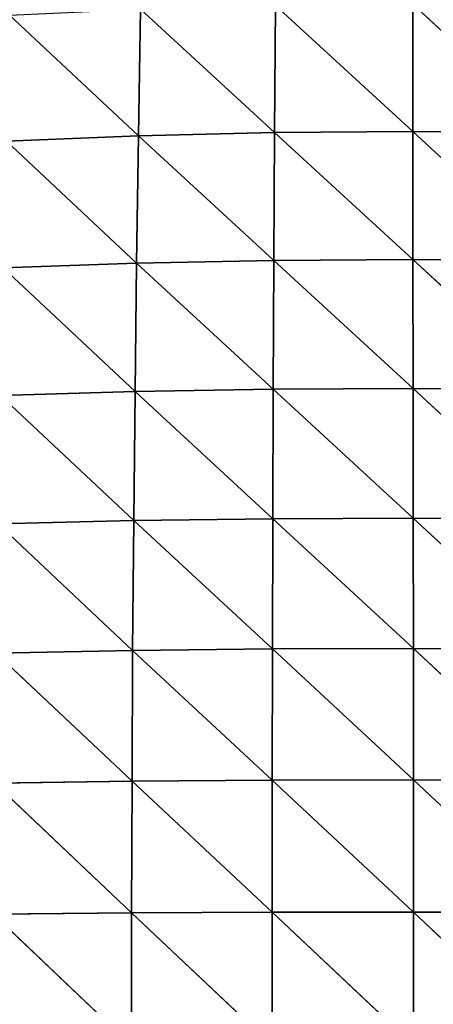
# Model space of a CAD drawing. Extents: x 0 to 2301, y 0 to 2297.
# Drawn here: x 1101 to 1157, y 1780 to 1915 of the extents above; entities that cross this region are included whole.
import ezdxf

# ---------------------------------------------------------------- set-up
doc = ezdxf.new("R2010")
doc.units = 0
doc.header["$LTSCALE"] = 25.4
doc.layers.get('0').update_dxf_attribs({"color": 13, "linetype": 'CONTINUOUS'})

msp = doc.modelspace()

# ---------------------------------------------------------------- linework, layer by layer
at = {"color": 144}
for p, q in [((1154.68, 1916.9, 57.28), (1173.61, 1899.36, 61.05)), ((1154.68, 1916.9, 57.28), (1154.69, 1899.48, 63.07)), ((1154.68, 1916.9, 57.28), (1154.69, 1899.48, 63.07)), ((1154.68, 1916.9, 57.28), (1173.61, 1899.36, 61.05)), ((1117.4, 1916.24, 47.72), (1117.12, 1898.89, 53.77)), ((1117.4, 1916.24, 47.72), (1117.12, 1898.89, 53.77)), ((1117.4, 1916.24, 47.72), (1135.74, 1899.33, 60.63)), ((1117.4, 1916.24, 47.72), (1135.74, 1899.33, 60.63)), ((1135.86, 1916.72, 54.77), (1135.74, 1899.33, 60.63)), ((1135.86, 1916.72, 54.77), (1135.74, 1899.33, 60.63)), ((1135.86, 1916.72, 54.77), (1154.69, 1899.48, 63.07)), ((1135.86, 1916.72, 54.77), (1154.69, 1899.48, 63.07)), ((1099.49, 1915.4, 36.16), (1117.12, 1898.89, 53.77)), ((1099.49, 1915.4, 36.16), (1117.12, 1898.89, 53.77)), ((1117.12, 1898.89, 53.77), (1135.74, 1899.33, 60.63)), ((1117.12, 1898.89, 53.77), (1135.74, 1899.33, 60.63)), ((1135.74, 1899.33, 60.63), (1135.64, 1881.83, 66.39)), ((1135.74, 1899.33, 60.63), (1135.64, 1881.83, 66.39)), ((1135.74, 1899.33, 60.63), (1154.69, 1899.48, 63.07)), ((1135.74, 1899.33, 60.63), (1154.69, 1899.48, 63.07)), ((1135.74, 1899.33, 60.63), (1154.7, 1881.97, 68.75)), ((1135.74, 1899.33, 60.63), (1154.7, 1881.97, 68.75)), ((1154.69, 1899.48, 63.07), (1173.74, 1881.86, 66.79)), ((1154.69, 1899.48, 63.07), (1173.61, 1899.36, 61.05)), ((1154.69, 1899.48, 63.07), (1154.7, 1881.97, 68.75)), ((1154.69, 1899.48, 63.07), (1154.7, 1881.97, 68.75)), ((1154.69, 1899.48, 63.07), (1173.74, 1881.86, 66.79)), ((1154.69, 1899.48, 63.07), (1173.61, 1899.36, 61.05)), ((1099.04, 1898.14, 42.5), (1117.12, 1898.89, 53.77)), ((1099.04, 1898.14, 42.5), (1117.12, 1898.89, 53.77)), ((1099.04, 1898.14, 42.5), (1116.87, 1881.46, 59.73)), ((1099.04, 1898.14, 42.5), (1116.87, 1881.46, 59.73)), ((1117.12, 1898.89, 53.77), (1116.87, 1881.46, 59.73)), ((1117.12, 1898.89, 53.77), (1116.87, 1881.46, 59.73)), ((1117.12, 1898.89, 53.77), (1135.64, 1881.83, 66.39)), ((1117.12, 1898.89, 53.77), (1135.64, 1881.83, 66.39)), ((1116.87, 1881.46, 59.73), (1135.64, 1881.83, 66.39)), ((1116.87, 1881.46, 59.73), (1135.64, 1881.83, 66.39)), ((1135.64, 1881.83, 66.39), (1135.56, 1864.21, 71.95)), ((1135.64, 1881.83, 66.39), (1135.56, 1864.21, 71.95)), ((1135.64, 1881.83, 66.39), (1154.7, 1881.97, 68.75)), ((1135.64, 1881.83, 66.39), (1154.7, 1881.97, 68.75)), ((1135.64, 1881.83, 66.39), (1154.72, 1864.32, 74.22)), ((1135.64, 1881.83, 66.39), (1154.72, 1864.32, 74.22)), ((1154.7, 1881.97, 68.75), (1173.84, 1864.24, 72.34)), ((1154.7, 1881.97, 68.75), (1173.74, 1881.86, 66.79)), ((1154.7, 1881.97, 68.75), (1154.72, 1864.32, 74.22)), ((1154.7, 1881.97, 68.75), (1173.74, 1881.86, 66.79)), ((1154.7, 1881.97, 68.75), (1154.72, 1864.32, 74.22)), ((1154.7, 1881.97, 68.75), (1173.84, 1864.24, 72.34)), ((1098.61, 1880.8, 48.81), (1116.87, 1881.46, 59.73)), ((1098.61, 1880.8, 48.81), (1116.87, 1881.46, 59.73)), ((1098.61, 1880.8, 48.81), (1116.65, 1863.89, 65.51)), ((1098.61, 1880.8, 48.81), (1116.65, 1863.89, 65.51)), ((1116.87, 1881.46, 59.73), (1116.65, 1863.89, 65.51)), ((1116.87, 1881.46, 59.73), (1116.65, 1863.89, 65.51)), ((1116.87, 1881.46, 59.73), (1135.56, 1864.21, 71.95)), ((1116.87, 1881.46, 59.73), (1135.56, 1864.21, 71.95)), ((1135.56, 1864.21, 71.95), (1154.72, 1864.32, 74.22)), ((1135.56, 1864.21, 71.95), (1154.72, 1864.32, 74.22)), ((1154.72, 1864.32, 74.22), (1173.94, 1846.5, 77.58)), ((1154.72, 1864.32, 74.22), (1173.84, 1864.24, 72.34)), ((1154.72, 1864.32, 74.22), (1154.73, 1846.57, 79.39)), ((1154.72, 1864.32, 74.22), (1154.73, 1846.57, 79.39)), ((1154.72, 1864.32, 74.22), (1173.94, 1846.5, 77.58)), ((1154.72, 1864.32, 74.22), (1173.84, 1864.24, 72.34)), ((1098.22, 1863.33, 54.95), (1116.65, 1863.89, 65.51)), ((1098.22, 1863.33, 54.95), (1116.65, 1863.89, 65.51)), ((1098.22, 1863.33, 54.95), (1116.47, 1846.22, 71.02)), ((1098.22, 1863.33, 54.95), (1116.47, 1846.22, 71.02)), ((1116.65, 1863.89, 65.51), (1116.47, 1846.22, 71.02)), ((1116.65, 1863.89, 65.51), (1116.47, 1846.22, 71.02)), ((1116.65, 1863.89, 65.51), (1135.56, 1864.21, 71.95)), ((1116.65, 1863.89, 65.51), (1135.56, 1864.21, 71.95)), ((1116.65, 1863.89, 65.51), (1135.5, 1846.48, 77.21)), ((1116.65, 1863.89, 65.51), (1135.5, 1846.48, 77.21)), ((1135.56, 1864.21, 71.95), (1135.5, 1846.48, 77.21)), ((1135.56, 1864.21, 71.95), (1135.5, 1846.48, 77.21)), ((1135.56, 1864.21, 71.95), (1154.73, 1846.57, 79.39)), ((1135.56, 1864.21, 71.95), (1154.73, 1846.57, 79.39)), ((1097.89, 1845.76, 60.84), (1116.47, 1846.22, 71.02)), ((1097.89, 1845.76, 60.84), (1116.47, 1846.22, 71.02)), ((1097.89, 1845.76, 60.84), (1116.33, 1828.45, 76.13)), ((1097.89, 1845.76, 60.84), (1116.33, 1828.45, 76.13)), ((1116.47, 1846.22, 71.02), (1116.33, 1828.45, 76.13)), ((1116.47, 1846.22, 71.02), (1116.33, 1828.45, 76.13)), ((1116.47, 1846.22, 71.02), (1135.5, 1846.48, 77.21)), ((1116.47, 1846.22, 71.02), (1135.5, 1846.48, 77.21)), ((1116.47, 1846.22, 71.02), (1135.45, 1828.65, 82.05)), ((1116.47, 1846.22, 71.02), (1135.45, 1828.65, 82.05)), ((1135.5, 1846.48, 77.21), (1135.45, 1828.65, 82.05)), ((1135.5, 1846.48, 77.21), (1135.45, 1828.65, 82.05)), ((1135.5, 1846.48, 77.21), (1154.73, 1846.57, 79.39)), ((1135.5, 1846.48, 77.21), (1154.73, 1846.57, 79.39)), ((1135.5, 1846.48, 77.21), (1154.75, 1828.72, 84.14)), ((1135.5, 1846.48, 77.21), (1154.75, 1828.72, 84.14)), ((1154.73, 1846.57, 79.39), (1174.01, 1828.67, 82.41)), ((1154.73, 1846.57, 79.39), (1173.94, 1846.5, 77.58)), ((1154.73, 1846.57, 79.39), (1154.75, 1828.72, 84.14)), ((1154.73, 1846.57, 79.39), (1173.94, 1846.5, 77.58)), ((1154.73, 1846.57, 79.39), (1154.75, 1828.72, 84.14)), ((1154.73, 1846.57, 79.39), (1174.01, 1828.67, 82.41)), ((1097.61, 1828.09, 66.38), (1116.33, 1828.45, 76.13)), ((1097.61, 1828.09, 66.38), (1116.33, 1828.45, 76.13)), ((1097.61, 1828.09, 66.38), (1116.24, 1810.54, 80.73)), ((1097.61, 1828.09, 66.38), (1116.24, 1810.54, 80.73)), ((1116.33, 1828.45, 76.13), (1116.24, 1810.54, 80.73)), ((1116.33, 1828.45, 76.13), (1116.24, 1810.54, 80.73)), ((1116.33, 1828.45, 76.13), (1135.45, 1828.65, 82.05)), ((1116.33, 1828.45, 76.13), (1135.45, 1828.65, 82.05)), ((1116.33, 1828.45, 76.13), (1135.42, 1810.68, 86.37)), ((1116.33, 1828.45, 76.13), (1135.42, 1810.68, 86.37)), ((1135.45, 1828.65, 82.05), (1135.42, 1810.68, 86.37)), ((1135.45, 1828.65, 82.05), (1135.42, 1810.68, 86.37)), ((1135.45, 1828.65, 82.05), (1154.75, 1828.72, 84.14)), ((1135.45, 1828.65, 82.05), (1154.75, 1828.72, 84.14)), ((1135.45, 1828.65, 82.05), (1154.76, 1810.73, 88.36)), ((1135.45, 1828.65, 82.05), (1154.76, 1810.73, 88.36)), ((1154.75, 1828.72, 84.14), (1174.05, 1810.7, 86.71)), ((1154.75, 1828.72, 84.14), (1174.01, 1828.67, 82.41)), ((1154.75, 1828.72, 84.14), (1154.76, 1810.73, 88.36)), ((1154.75, 1828.72, 84.14), (1174.01, 1828.67, 82.41)), ((1154.75, 1828.72, 84.14), (1154.76, 1810.73, 88.36)), ((1154.75, 1828.72, 84.14), (1174.05, 1810.7, 86.71)), ((1097.4, 1810.27, 71.44), (1116.24, 1810.54, 80.73)), ((1097.4, 1810.27, 71.44), (1116.24, 1810.54, 80.73)), ((1116.24, 1810.54, 80.73), (1116.19, 1792.5, 84.68)), ((1116.24, 1810.54, 80.73), (1116.19, 1792.5, 84.68)), ((1116.24, 1810.54, 80.73), (1135.42, 1810.68, 86.37)), ((1116.24, 1810.54, 80.73), (1135.42, 1810.68, 86.37)), ((1116.24, 1810.54, 80.73), (1135.42, 1792.59, 90.01)), ((1116.24, 1810.54, 80.73), (1135.42, 1792.59, 90.01)), ((1135.42, 1810.68, 86.37), (1154.76, 1810.73, 88.36)), ((1135.42, 1810.68, 86.37), (1154.76, 1810.73, 88.36)), ((1135.42, 1810.68, 86.37), (1135.42, 1792.59, 90.01)), ((1135.42, 1810.68, 86.37), (1154.77, 1792.62, 91.89)), ((1135.42, 1810.68, 86.37), (1135.42, 1792.59, 90.01)), ((1135.42, 1810.68, 86.37), (1154.77, 1792.62, 91.89)), ((1154.76, 1810.73, 88.36), (1174.08, 1792.6, 90.33)), ((1154.76, 1810.73, 88.36), (1174.05, 1810.7, 86.71)), ((1154.76, 1810.73, 88.36), (1154.77, 1792.62, 91.89)), ((1154.76, 1810.73, 88.36), (1154.77, 1792.62, 91.89)), ((1154.76, 1810.73, 88.36), (1174.08, 1792.6, 90.33)), ((1154.76, 1810.73, 88.36), (1174.05, 1810.7, 86.71)), ((1097.4, 1810.27, 71.44), (1116.19, 1792.5, 84.68)), ((1097.4, 1810.27, 71.44), (1116.19, 1792.5, 84.68)), ((1097.25, 1792.32, 75.88), (1116.19, 1792.5, 84.68)), ((1097.25, 1792.32, 75.88), (1116.19, 1792.5, 84.68)), ((1097.25, 1792.32, 75.88), (1116.18, 1774.35, 87.81)), ((1097.25, 1792.32, 75.88), (1116.18, 1774.35, 87.81)), ((1116.19, 1792.5, 84.68), (1116.18, 1774.35, 87.81)), ((1116.19, 1792.5, 84.68), (1116.18, 1774.35, 87.81)), ((1116.19, 1792.5, 84.68), (1135.42, 1792.59, 90.01)), ((1116.19, 1792.5, 84.68), (1135.42, 1792.59, 90.01)), ((1116.19, 1792.5, 84.68), (1135.43, 1774.38, 92.81)), ((1116.19, 1792.5, 84.68), (1135.43, 1774.38, 92.81)), ((1135.42, 1792.59, 90.01), (1154.77, 1792.62, 91.89)), ((1135.42, 1792.59, 90.01), (1154.77, 1792.62, 91.89)), ((1135.42, 1792.59, 90.01), (1135.43, 1774.38, 92.81)), ((1135.42, 1792.59, 90.01), (1154.77, 1774.4, 94.57)), ((1135.42, 1792.59, 90.01), (1135.43, 1774.38, 92.81)), ((1135.42, 1792.59, 90.01), (1154.77, 1774.4, 94.57)), ((1154.77, 1792.62, 91.89), (1174.07, 1774.39, 93.12)), ((1154.77, 1792.62, 91.89), (1174.08, 1792.6, 90.33)), ((1154.77, 1792.62, 91.89), (1154.77, 1774.4, 94.57)), ((1154.77, 1792.62, 91.89), (1174.08, 1792.6, 90.33)), ((1154.77, 1792.62, 91.89), (1154.77, 1774.4, 94.57)), ((1154.77, 1792.62, 91.89), (1174.07, 1774.39, 93.12))]:
    msp.add_line(p, q, dxfattribs=at)

# ---------------------------------------------------------------- meshes
mesh = msp.add_polyface(dxfattribs=at)
corners = [(1154.69, 1899.48, 63.07), (1135.86, 1916.72, 54.77), (1154.68, 1916.9, 57.28)]
mesh.append_faces([[corners[k] for k in face] for face in [(0, 1, 2)]], dxfattribs={"color": 144})
mesh = msp.add_polyface(dxfattribs=at)
corners = [(1173.61, 1899.36, 61.05), (1154.68, 1916.9, 57.28), (1173.47, 1916.76, 55.2)]
mesh.append_faces([[corners[k] for k in face] for face in [(0, 1, 2)]], dxfattribs={"color": 144})
mesh = msp.add_polyface(dxfattribs=at)
corners = [(1173.61, 1899.36, 61.05), (1154.69, 1899.48, 63.07), (1154.68, 1916.9, 57.28)]
mesh.append_faces([[corners[k] for k in face] for face in [(0, 1, 2)]], dxfattribs={"color": 144})
mesh = msp.add_polyface(dxfattribs=at)
corners = [(1117.4, 1916.24, 47.72), (1117.12, 1898.89, 53.77), (1099.49, 1915.4, 36.16)]
mesh.append_faces([[corners[k] for k in face] for face in [(0, 1, 2)]], dxfattribs={"color": 144})
mesh = msp.add_polyface(dxfattribs=at)
corners = [(1135.74, 1899.33, 60.63), (1117.12, 1898.89, 53.77), (1117.4, 1916.24, 47.72)]
mesh.append_faces([[corners[k] for k in face] for face in [(0, 1, 2)]], dxfattribs={"color": 144})
mesh = msp.add_polyface(dxfattribs=at)
corners = [(1135.86, 1916.72, 54.77), (1135.74, 1899.33, 60.63), (1117.4, 1916.24, 47.72)]
mesh.append_faces([[corners[k] for k in face] for face in [(0, 1, 2)]], dxfattribs={"color": 144})
mesh = msp.add_polyface(dxfattribs=at)
corners = [(1154.69, 1899.48, 63.07), (1135.74, 1899.33, 60.63), (1135.86, 1916.72, 54.77)]
mesh.append_faces([[corners[k] for k in face] for face in [(0, 1, 2)]], dxfattribs={"color": 144})
mesh = msp.add_polyface(dxfattribs=at)
corners = [(1117.12, 1898.89, 53.77), (1099.04, 1898.14, 42.5), (1099.49, 1915.4, 36.16)]
mesh.append_faces([[corners[k] for k in face] for face in [(0, 1, 2)]], dxfattribs={"color": 144})
mesh = msp.add_polyface(dxfattribs=at)
corners = [(1135.74, 1899.33, 60.63), (1135.64, 1881.83, 66.39), (1117.12, 1898.89, 53.77)]
mesh.append_faces([[corners[k] for k in face] for face in [(0, 1, 2)]], dxfattribs={"color": 144})
mesh = msp.add_polyface(dxfattribs=at)
corners = [(1154.7, 1881.97, 68.75), (1135.64, 1881.83, 66.39), (1135.74, 1899.33, 60.63)]
mesh.append_faces([[corners[k] for k in face] for face in [(0, 1, 2)]], dxfattribs={"color": 144})
mesh = msp.add_polyface(dxfattribs=at)
corners = [(1154.7, 1881.97, 68.75), (1135.74, 1899.33, 60.63), (1154.69, 1899.48, 63.07)]
mesh.append_faces([[corners[k] for k in face] for face in [(0, 1, 2)]], dxfattribs={"color": 144})
mesh = msp.add_polyface(dxfattribs=at)
corners = [(1173.74, 1881.86, 66.79), (1154.69, 1899.48, 63.07), (1173.61, 1899.36, 61.05)]
mesh.append_faces([[corners[k] for k in face] for face in [(0, 1, 2)]], dxfattribs={"color": 144})
mesh = msp.add_polyface(dxfattribs=at)
corners = [(1173.74, 1881.86, 66.79), (1154.7, 1881.97, 68.75), (1154.69, 1899.48, 63.07)]
mesh.append_faces([[corners[k] for k in face] for face in [(0, 1, 2)]], dxfattribs={"color": 144})
mesh = msp.add_polyface(dxfattribs=at)
corners = [(1116.87, 1881.46, 59.73), (1098.61, 1880.8, 48.81), (1099.04, 1898.14, 42.5)]
mesh.append_faces([[corners[k] for k in face] for face in [(0, 1, 2)]], dxfattribs={"color": 144})
mesh = msp.add_polyface(dxfattribs=at)
corners = [(1117.12, 1898.89, 53.77), (1116.87, 1881.46, 59.73), (1099.04, 1898.14, 42.5)]
mesh.append_faces([[corners[k] for k in face] for face in [(0, 1, 2)]], dxfattribs={"color": 144})
mesh = msp.add_polyface(dxfattribs=at)
corners = [(1135.64, 1881.83, 66.39), (1116.87, 1881.46, 59.73), (1117.12, 1898.89, 53.77)]
mesh.append_faces([[corners[k] for k in face] for face in [(0, 1, 2)]], dxfattribs={"color": 144})
mesh = msp.add_polyface(dxfattribs=at)
corners = [(1135.64, 1881.83, 66.39), (1135.56, 1864.21, 71.95), (1116.87, 1881.46, 59.73)]
mesh.append_faces([[corners[k] for k in face] for face in [(0, 1, 2)]], dxfattribs={"color": 144})
mesh = msp.add_polyface(dxfattribs=at)
corners = [(1154.72, 1864.32, 74.22), (1135.56, 1864.21, 71.95), (1135.64, 1881.83, 66.39)]
mesh.append_faces([[corners[k] for k in face] for face in [(0, 1, 2)]], dxfattribs={"color": 144})
mesh = msp.add_polyface(dxfattribs=at)
corners = [(1154.72, 1864.32, 74.22), (1135.64, 1881.83, 66.39), (1154.7, 1881.97, 68.75)]
mesh.append_faces([[corners[k] for k in face] for face in [(0, 1, 2)]], dxfattribs={"color": 144})
mesh = msp.add_polyface(dxfattribs=at)
corners = [(1173.84, 1864.24, 72.34), (1154.7, 1881.97, 68.75), (1173.74, 1881.86, 66.79)]
mesh.append_faces([[corners[k] for k in face] for face in [(0, 1, 2)]], dxfattribs={"color": 144})
mesh = msp.add_polyface(dxfattribs=at)
corners = [(1173.84, 1864.24, 72.34), (1154.72, 1864.32, 74.22), (1154.7, 1881.97, 68.75)]
mesh.append_faces([[corners[k] for k in face] for face in [(0, 1, 2)]], dxfattribs={"color": 144})
mesh = msp.add_polyface(dxfattribs=at)
corners = [(1116.65, 1863.89, 65.51), (1098.22, 1863.33, 54.95), (1098.61, 1880.8, 48.81)]
mesh.append_faces([[corners[k] for k in face] for face in [(0, 1, 2)]], dxfattribs={"color": 144})
mesh = msp.add_polyface(dxfattribs=at)
corners = [(1116.87, 1881.46, 59.73), (1116.65, 1863.89, 65.51), (1098.61, 1880.8, 48.81)]
mesh.append_faces([[corners[k] for k in face] for face in [(0, 1, 2)]], dxfattribs={"color": 144})
mesh = msp.add_polyface(dxfattribs=at)
corners = [(1135.56, 1864.21, 71.95), (1116.65, 1863.89, 65.51), (1116.87, 1881.46, 59.73)]
mesh.append_faces([[corners[k] for k in face] for face in [(0, 1, 2)]], dxfattribs={"color": 144})
mesh = msp.add_polyface(dxfattribs=at)
corners = [(1154.73, 1846.57, 79.39), (1135.56, 1864.21, 71.95), (1154.72, 1864.32, 74.22)]
mesh.append_faces([[corners[k] for k in face] for face in [(0, 1, 2)]], dxfattribs={"color": 144})
mesh = msp.add_polyface(dxfattribs=at)
corners = [(1173.94, 1846.5, 77.58), (1154.72, 1864.32, 74.22), (1173.84, 1864.24, 72.34)]
mesh.append_faces([[corners[k] for k in face] for face in [(0, 1, 2)]], dxfattribs={"color": 144})
mesh = msp.add_polyface(dxfattribs=at)
corners = [(1173.94, 1846.5, 77.58), (1154.73, 1846.57, 79.39), (1154.72, 1864.32, 74.22)]
mesh.append_faces([[corners[k] for k in face] for face in [(0, 1, 2)]], dxfattribs={"color": 144})
mesh = msp.add_polyface(dxfattribs=at)
corners = [(1116.47, 1846.22, 71.02), (1097.89, 1845.76, 60.84), (1098.22, 1863.33, 54.95)]
mesh.append_faces([[corners[k] for k in face] for face in [(0, 1, 2)]], dxfattribs={"color": 144})
mesh = msp.add_polyface(dxfattribs=at)
corners = [(1116.65, 1863.89, 65.51), (1116.47, 1846.22, 71.02), (1098.22, 1863.33, 54.95)]
mesh.append_faces([[corners[k] for k in face] for face in [(0, 1, 2)]], dxfattribs={"color": 144})
mesh = msp.add_polyface(dxfattribs=at)
corners = [(1135.5, 1846.48, 77.21), (1116.47, 1846.22, 71.02), (1116.65, 1863.89, 65.51)]
mesh.append_faces([[corners[k] for k in face] for face in [(0, 1, 2)]], dxfattribs={"color": 144})
mesh = msp.add_polyface(dxfattribs=at)
corners = [(1135.56, 1864.21, 71.95), (1135.5, 1846.48, 77.21), (1116.65, 1863.89, 65.51)]
mesh.append_faces([[corners[k] for k in face] for face in [(0, 1, 2)]], dxfattribs={"color": 144})
mesh = msp.add_polyface(dxfattribs=at)
corners = [(1154.73, 1846.57, 79.39), (1135.5, 1846.48, 77.21), (1135.56, 1864.21, 71.95)]
mesh.append_faces([[corners[k] for k in face] for face in [(0, 1, 2)]], dxfattribs={"color": 144})
mesh = msp.add_polyface(dxfattribs=at)
corners = [(1116.33, 1828.45, 76.13), (1097.61, 1828.09, 66.38), (1097.89, 1845.76, 60.84)]
mesh.append_faces([[corners[k] for k in face] for face in [(0, 1, 2)]], dxfattribs={"color": 144})
mesh = msp.add_polyface(dxfattribs=at)
corners = [(1116.47, 1846.22, 71.02), (1116.33, 1828.45, 76.13), (1097.89, 1845.76, 60.84)]
mesh.append_faces([[corners[k] for k in face] for face in [(0, 1, 2)]], dxfattribs={"color": 144})
mesh = msp.add_polyface(dxfattribs=at)
corners = [(1135.45, 1828.65, 82.05), (1116.33, 1828.45, 76.13), (1116.47, 1846.22, 71.02)]
mesh.append_faces([[corners[k] for k in face] for face in [(0, 1, 2)]], dxfattribs={"color": 144})
mesh = msp.add_polyface(dxfattribs=at)
corners = [(1135.5, 1846.48, 77.21), (1135.45, 1828.65, 82.05), (1116.47, 1846.22, 71.02)]
mesh.append_faces([[corners[k] for k in face] for face in [(0, 1, 2)]], dxfattribs={"color": 144})
mesh = msp.add_polyface(dxfattribs=at)
corners = [(1154.75, 1828.72, 84.14), (1135.45, 1828.65, 82.05), (1135.5, 1846.48, 77.21)]
mesh.append_faces([[corners[k] for k in face] for face in [(0, 1, 2)]], dxfattribs={"color": 144})
mesh = msp.add_polyface(dxfattribs=at)
corners = [(1154.75, 1828.72, 84.14), (1135.5, 1846.48, 77.21), (1154.73, 1846.57, 79.39)]
mesh.append_faces([[corners[k] for k in face] for face in [(0, 1, 2)]], dxfattribs={"color": 144})
mesh = msp.add_polyface(dxfattribs=at)
corners = [(1174.01, 1828.67, 82.41), (1154.73, 1846.57, 79.39), (1173.94, 1846.5, 77.58)]
mesh.append_faces([[corners[k] for k in face] for face in [(0, 1, 2)]], dxfattribs={"color": 144})
mesh = msp.add_polyface(dxfattribs=at)
corners = [(1174.01, 1828.67, 82.41), (1154.75, 1828.72, 84.14), (1154.73, 1846.57, 79.39)]
mesh.append_faces([[corners[k] for k in face] for face in [(0, 1, 2)]], dxfattribs={"color": 144})
mesh = msp.add_polyface(dxfattribs=at)
corners = [(1116.24, 1810.54, 80.73), (1097.4, 1810.27, 71.44), (1097.61, 1828.09, 66.38)]
mesh.append_faces([[corners[k] for k in face] for face in [(0, 1, 2)]], dxfattribs={"color": 144})
mesh = msp.add_polyface(dxfattribs=at)
corners = [(1116.33, 1828.45, 76.13), (1116.24, 1810.54, 80.73), (1097.61, 1828.09, 66.38)]
mesh.append_faces([[corners[k] for k in face] for face in [(0, 1, 2)]], dxfattribs={"color": 144})
mesh = msp.add_polyface(dxfattribs=at)
corners = [(1135.42, 1810.68, 86.37), (1116.24, 1810.54, 80.73), (1116.33, 1828.45, 76.13)]
mesh.append_faces([[corners[k] for k in face] for face in [(0, 1, 2)]], dxfattribs={"color": 144})
mesh = msp.add_polyface(dxfattribs=at)
corners = [(1135.45, 1828.65, 82.05), (1135.42, 1810.68, 86.37), (1116.33, 1828.45, 76.13)]
mesh.append_faces([[corners[k] for k in face] for face in [(0, 1, 2)]], dxfattribs={"color": 144})
mesh = msp.add_polyface(dxfattribs=at)
corners = [(1154.76, 1810.73, 88.36), (1135.42, 1810.68, 86.37), (1135.45, 1828.65, 82.05)]
mesh.append_faces([[corners[k] for k in face] for face in [(0, 1, 2)]], dxfattribs={"color": 144})
mesh = msp.add_polyface(dxfattribs=at)
corners = [(1154.76, 1810.73, 88.36), (1135.45, 1828.65, 82.05), (1154.75, 1828.72, 84.14)]
mesh.append_faces([[corners[k] for k in face] for face in [(0, 1, 2)]], dxfattribs={"color": 144})
mesh = msp.add_polyface(dxfattribs=at)
corners = [(1174.05, 1810.7, 86.71), (1154.75, 1828.72, 84.14), (1174.01, 1828.67, 82.41)]
mesh.append_faces([[corners[k] for k in face] for face in [(0, 1, 2)]], dxfattribs={"color": 144})
mesh = msp.add_polyface(dxfattribs=at)
corners = [(1174.05, 1810.7, 86.71), (1154.76, 1810.73, 88.36), (1154.75, 1828.72, 84.14)]
mesh.append_faces([[corners[k] for k in face] for face in [(0, 1, 2)]], dxfattribs={"color": 144})
mesh = msp.add_polyface(dxfattribs=at)
corners = [(1116.24, 1810.54, 80.73), (1116.19, 1792.5, 84.68), (1097.4, 1810.27, 71.44)]
mesh.append_faces([[corners[k] for k in face] for face in [(0, 1, 2)]], dxfattribs={"color": 144})
mesh = msp.add_polyface(dxfattribs=at)
corners = [(1135.42, 1792.59, 90.01), (1116.19, 1792.5, 84.68), (1116.24, 1810.54, 80.73)]
mesh.append_faces([[corners[k] for k in face] for face in [(0, 1, 2)]], dxfattribs={"color": 144})
mesh = msp.add_polyface(dxfattribs=at)
corners = [(1135.42, 1810.68, 86.37), (1135.42, 1792.59, 90.01), (1116.24, 1810.54, 80.73)]
mesh.append_faces([[corners[k] for k in face] for face in [(0, 1, 2)]], dxfattribs={"color": 144})
mesh = msp.add_polyface(dxfattribs=at)
corners = [(1154.77, 1792.62, 91.89), (1135.42, 1810.68, 86.37), (1154.76, 1810.73, 88.36)]
mesh.append_faces([[corners[k] for k in face] for face in [(0, 1, 2)]], dxfattribs={"color": 144})
mesh = msp.add_polyface(dxfattribs=at)
corners = [(1154.77, 1792.62, 91.89), (1135.42, 1792.59, 90.01), (1135.42, 1810.68, 86.37)]
mesh.append_faces([[corners[k] for k in face] for face in [(0, 1, 2)]], dxfattribs={"color": 144})
mesh = msp.add_polyface(dxfattribs=at)
corners = [(1174.08, 1792.6, 90.33), (1154.76, 1810.73, 88.36), (1174.05, 1810.7, 86.71)]
mesh.append_faces([[corners[k] for k in face] for face in [(0, 1, 2)]], dxfattribs={"color": 144})
mesh = msp.add_polyface(dxfattribs=at)
corners = [(1174.08, 1792.6, 90.33), (1154.77, 1792.62, 91.89), (1154.76, 1810.73, 88.36)]
mesh.append_faces([[corners[k] for k in face] for face in [(0, 1, 2)]], dxfattribs={"color": 144})
mesh = msp.add_polyface(dxfattribs=at)
corners = [(1116.19, 1792.5, 84.68), (1097.25, 1792.32, 75.88), (1097.4, 1810.27, 71.44)]
mesh.append_faces([[corners[k] for k in face] for face in [(0, 1, 2)]], dxfattribs={"color": 144})
mesh = msp.add_polyface(dxfattribs=at)
corners = [(1116.18, 1774.35, 87.81), (1097.18, 1774.26, 79.54), (1097.25, 1792.32, 75.88)]
mesh.append_faces([[corners[k] for k in face] for face in [(0, 1, 2)]], dxfattribs={"color": 144})
mesh = msp.add_polyface(dxfattribs=at)
corners = [(1116.19, 1792.5, 84.68), (1116.18, 1774.35, 87.81), (1097.25, 1792.32, 75.88)]
mesh.append_faces([[corners[k] for k in face] for face in [(0, 1, 2)]], dxfattribs={"color": 144})
mesh = msp.add_polyface(dxfattribs=at)
corners = [(1135.43, 1774.38, 92.81), (1116.18, 1774.35, 87.81), (1116.19, 1792.5, 84.68)]
mesh.append_faces([[corners[k] for k in face] for face in [(0, 1, 2)]], dxfattribs={"color": 144})
mesh = msp.add_polyface(dxfattribs=at)
corners = [(1135.43, 1774.38, 92.81), (1116.19, 1792.5, 84.68), (1135.42, 1792.59, 90.01)]
mesh.append_faces([[corners[k] for k in face] for face in [(0, 1, 2)]], dxfattribs={"color": 144})
mesh = msp.add_polyface(dxfattribs=at)
corners = [(1154.77, 1774.4, 94.57), (1135.42, 1792.59, 90.01), (1154.77, 1792.62, 91.89)]
mesh.append_faces([[corners[k] for k in face] for face in [(0, 1, 2)]], dxfattribs={"color": 144})
mesh = msp.add_polyface(dxfattribs=at)
corners = [(1154.77, 1774.4, 94.57), (1135.43, 1774.38, 92.81), (1135.42, 1792.59, 90.01)]
mesh.append_faces([[corners[k] for k in face] for face in [(0, 1, 2)]], dxfattribs={"color": 144})
mesh = msp.add_polyface(dxfattribs=at)
corners = [(1174.08, 1792.6, 90.33), (1174.07, 1774.39, 93.12), (1154.77, 1792.62, 91.89)]
mesh.append_faces([[corners[k] for k in face] for face in [(0, 1, 2)]], dxfattribs={"color": 144})
mesh = msp.add_polyface(dxfattribs=at)
corners = [(1174.07, 1774.39, 93.12), (1154.77, 1774.4, 94.57), (1154.77, 1792.62, 91.89)]
mesh.append_faces([[corners[k] for k in face] for face in [(0, 1, 2)]], dxfattribs={"color": 144})

doc.saveas('drawing.dxf')
